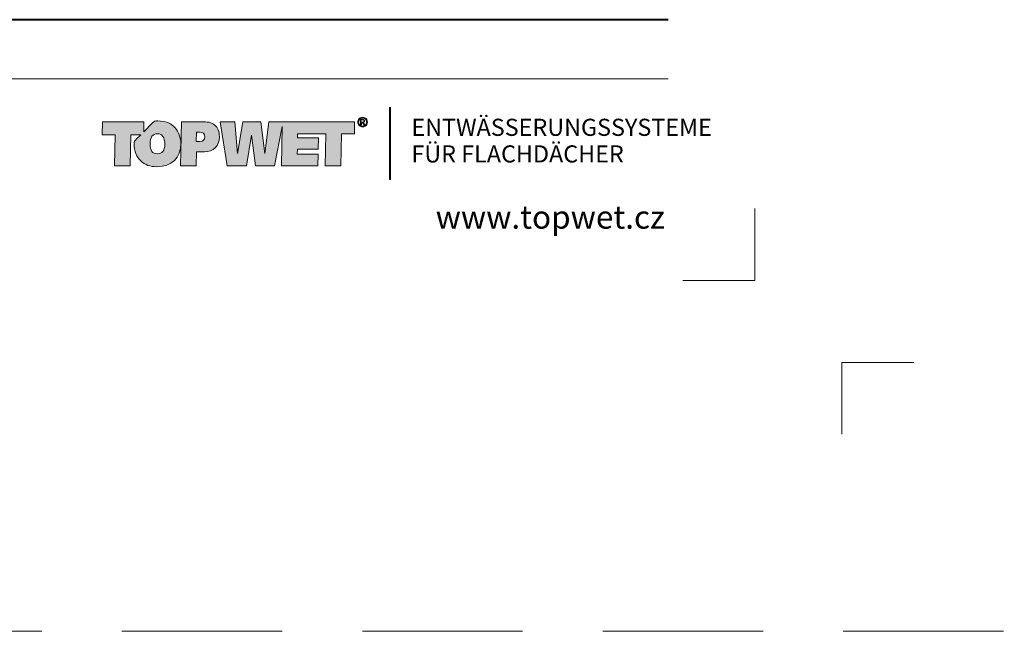
# Model space of a CAD drawing. Units: millimetres. Extents: x 11339 to 25649, y -1615 to 22532.
# Drawn here: x 17828 to 18212, y 1286 to 1524 of the extents above; entities that cross this region are included whole.
import ezdxf
from ezdxf.enums import TextEntityAlignment as Align

# ---------------------------------------------------------------- set-up
doc = ezdxf.new("R2010")
doc.units = ezdxf.units.MM
doc.linetypes.add('HIDDEN2', pattern=[0.1875, 0.125, -0.0625])
doc.layers.get('DEFPOINTS').update_dxf_attribs({"color": 254, "lineweight": 30})
doc.layers.add('TOPWET_VYKRESOVE_POLE', color=254, linetype='Continuous', lineweight=13)
for name, color, linetype in [('Vrstva 3', 252, 'Continuous'), ('Vrstva 4', 255, 'Continuous'), ('Vrstva 5', 250, 'Continuous')]:
    doc.layers.add(name, color=color, linetype=linetype)
doc.styles.add('BOLD_ARIAL_NARROW', font='arial-narrow-bold_[cs.allfont.net].ttf')
doc.styles.add('REGULAR_ARIAL_NARROW', font='ArialNarrow.ttf')

# ---------------------------------------------------------------- blocks, each defined once
blk = doc.blocks.new('*U735')
at = {"ltscale": 40, "true_color": 0x0e1416}
h = blk.add_hatch(color=168, dxfattribs=at)
h.dxf.hatch_style = 1
edge = h.paths.add_edge_path()
edge.add_spline(control_points=[(1485.197, -506.051), (1485.197, -506.051), (1484.715, -506.051), (1484.233, -506.051)], knot_values=[0, 0, 0, 0, 0.5, 0.5, 0.5, 0.5], degree=3, periodic=0)
edge.add_spline(control_points=[(1484.233, -506.051), (1483.751, -506.051), (1483.268, -506.051), (1483.268, -506.051), (1483.268, -506.051), (1483.25, -507.13), (1483.231, -508.208)], knot_values=[0.5, 0.5, 0.5, 0.5, 1, 1, 1, 1.5, 1.5, 1.5, 1.5], degree=3, periodic=0)
edge.add_spline(control_points=[(1483.231, -508.208), (1483.212, -509.287), (1483.193, -510.366), (1483.193, -510.366), (1483.193, -510.366), (1483.574, -510.366), (1483.954, -510.366)], knot_values=[1.5, 1.5, 1.5, 1.5, 2, 2, 2, 2.5, 2.5, 2.5, 2.5], degree=3, periodic=0)
edge.add_spline(control_points=[(1483.954, -510.366), (1484.334, -510.366), (1484.715, -510.366), (1484.715, -510.366), (1484.715, -510.366), (1484.721, -510.023), (1484.727, -509.681)], knot_values=[2.5, 2.5, 2.5, 2.5, 3, 3, 3, 3.5, 3.5, 3.5, 3.5], degree=3, periodic=0)
edge.add_spline(control_points=[(1484.727, -509.681), (1484.734, -509.339), (1484.74, -508.997), (1484.74, -508.997), (1484.74, -508.997), (1485.51, -508.997), (1485.51, -508.997)], knot_values=[3.5, 3.5, 3.5, 3.5, 4, 4, 4, 5, 5, 5, 5], degree=3, periodic=0)
edge.add_spline(control_points=[(1485.51, -508.997), (1486.406, -508.997), (1486.976, -508.427), (1486.976, -507.521)], knot_values=[5, 5, 5, 5, 6, 6, 6, 6], degree=3, periodic=0)
edge.add_spline(control_points=[(1486.976, -507.521), (1486.976, -507.027), (1486.807, -506.614), (1486.537, -506.382)], knot_values=[6, 6, 6, 6, 7, 7, 7, 7], degree=3, periodic=0)
edge.add_spline(control_points=[(1486.537, -506.382), (1486.218, -506.101), (1485.792, -506.051), (1485.197, -506.051)], knot_values=[7, 7, 7, 7, 8, 8, 8, 8], degree=3, periodic=0)
edge = h.paths.add_edge_path(flags=16)
edge.add_spline(control_points=[(1484.755, -507.064), (1484.763, -507.064), (1484.772, -507.064), (1484.784, -507.064)], knot_values=[4.156237, 4.156237, 4.156237, 4.156237, 4.249985, 4.249985, 4.249985, 4.249985], degree=3, periodic=0)
edge.add_spline(control_points=[(1484.784, -507.064), (1484.829, -507.064), (1484.896, -507.064), (1484.952, -507.064)], knot_values=[4.249985, 4.249985, 4.249985, 4.249985, 4.624977, 4.624977, 4.624977, 4.624977], degree=3, periodic=0)
edge.add_spline(control_points=[(1484.952, -507.064), (1485.008, -507.064), (1485.053, -507.064), (1485.053, -507.064)], knot_values=[4.624977, 4.624977, 4.624977, 4.624977, 5, 5, 5, 5], degree=3, periodic=0)
edge.add_spline(control_points=[(1485.053, -507.064), (1485.391, -507.064), (1485.548, -507.208), (1485.548, -507.527)], knot_values=[0, 0, 0, 0, 1, 1, 1, 1], degree=3, periodic=0)
edge.add_spline(control_points=[(1485.548, -507.527), (1485.548, -507.827), (1485.385, -507.983), (1485.085, -507.983), (1485.085, -507.983), (1485.033, -507.983), (1484.968, -507.983)], knot_values=[1, 1, 1, 1, 2, 2, 2, 2.375023, 2.375023, 2.375023, 2.375023], degree=3, periodic=0)
edge.add_spline(control_points=[(1484.968, -507.983), (1484.903, -507.983), (1484.825, -507.983), (1484.773, -507.983)], knot_values=[2.375023, 2.375023, 2.375023, 2.375023, 2.750015, 2.750015, 2.750015, 2.750015], degree=3, periodic=0)
edge.add_spline(control_points=[(1484.773, -507.983), (1484.76, -507.983), (1484.748, -507.983), (1484.739, -507.983)], knot_values=[2.750015, 2.750015, 2.750015, 2.750015, 2.843763, 2.843763, 2.843763, 2.843763], degree=3, periodic=0)
edge.add_spline(control_points=[(1484.739, -507.983), (1484.73, -507.983), (1484.723, -507.983), (1484.719, -507.983)], knot_values=[2.843763, 2.843763, 2.843763, 2.843763, 2.937511, 2.937511, 2.937511, 2.937511], degree=3, periodic=0)
edge.add_spline(control_points=[(1484.719, -507.983), (1484.718, -507.983), (1484.717, -507.983), (1484.717, -507.983)], knot_values=[2.937511, 2.937511, 2.937511, 2.937511, 2.960948, 2.960948, 2.960948, 2.960948], degree=3, periodic=0)
edge.add_spline(control_points=[(1484.717, -507.983), (1484.716, -507.983), (1484.715, -507.983), (1484.715, -507.983)], knot_values=[2.960948, 2.960948, 2.960948, 2.960948, 2.984385, 2.984385, 2.984385, 2.984385], degree=3, periodic=0)
edge.add_spline(control_points=[(1484.715, -507.983), (1484.715, -507.983), (1484.715, -507.983), (1484.715, -507.983)], knot_values=[2.984385, 2.984385, 2.984385, 2.984385, 2.990245, 2.990245, 2.990245, 2.990245], degree=3, periodic=0)
edge.add_spline(control_points=[(1484.715, -507.983), (1484.715, -507.983), (1484.715, -507.983), (1484.715, -507.983)], knot_values=[2.990245, 2.990245, 2.990245, 2.990245, 2.996104, 2.996104, 2.996104, 2.996104], degree=3, periodic=0)
edge.add_spline(control_points=[(1484.715, -507.981), (1484.715, -507.978), (1484.715, -507.974), (1484.715, -507.967)], knot_values=[3.031259, 3.031259, 3.031259, 3.031259, 3.078133, 3.078133, 3.078133, 3.078133], degree=3, periodic=0)
edge.add_spline(control_points=[(1484.715, -507.967), (1484.715, -507.961), (1484.716, -507.953), (1484.716, -507.944)], knot_values=[3.078133, 3.078133, 3.078133, 3.078133, 3.125008, 3.125008, 3.125008, 3.125008], degree=3, periodic=0)
edge.add_spline(control_points=[(1484.716, -507.944), (1484.716, -507.906), (1484.718, -507.844), (1484.719, -507.77)], knot_values=[3.125008, 3.125008, 3.125008, 3.125008, 3.312504, 3.312504, 3.312504, 3.312504], degree=3, periodic=0)
edge.add_spline(control_points=[(1484.719, -507.77), (1484.721, -507.696), (1484.723, -507.61), (1484.724, -507.524)], knot_values=[3.312504, 3.312504, 3.312504, 3.312504, 3.5, 3.5, 3.5, 3.5], degree=3, periodic=0)
edge.add_spline(control_points=[(1484.724, -507.524), (1484.726, -507.438), (1484.728, -507.351), (1484.729, -507.277)], knot_values=[3.5, 3.5, 3.5, 3.5, 3.687496, 3.687496, 3.687496, 3.687496], degree=3, periodic=0)
edge.add_spline(control_points=[(1484.729, -507.277), (1484.731, -507.203), (1484.732, -507.141), (1484.733, -507.104)], knot_values=[3.687496, 3.687496, 3.687496, 3.687496, 3.874992, 3.874992, 3.874992, 3.874992], degree=3, periodic=0)
edge.add_spline(control_points=[(1484.733, -507.104), (1484.733, -507.094), (1484.733, -507.086), (1484.733, -507.08)], knot_values=[3.874992, 3.874992, 3.874992, 3.874992, 3.921867, 3.921867, 3.921867, 3.921867], degree=3, periodic=0)
edge.add_spline(control_points=[(1484.733, -507.08), (1484.734, -507.074), (1484.734, -507.069), (1484.734, -507.067)], knot_values=[3.921867, 3.921867, 3.921867, 3.921867, 3.968741, 3.968741, 3.968741, 3.968741], degree=3, periodic=0)
edge.add_spline(control_points=[(1484.734, -507.067), (1484.734, -507.066), (1484.734, -507.066), (1484.734, -507.065)], knot_values=[3.968741, 3.968741, 3.968741, 3.968741, 3.980459, 3.980459, 3.980459, 3.980459], degree=3, periodic=0)
edge.add_spline(control_points=[(1484.734, -507.065), (1484.734, -507.065), (1484.734, -507.064), (1484.734, -507.064)], knot_values=[3.980459, 3.980459, 3.980459, 3.980459, 3.992178, 3.992178, 3.992178, 3.992178], degree=3, periodic=0)
edge.add_spline(control_points=[(1484.734, -507.064), (1484.734, -507.064), (1484.734, -507.064), (1484.734, -507.064)], knot_values=[3.992178, 3.992178, 3.992178, 3.992178, 3.995107, 3.995107, 3.995107, 3.995107], degree=3, periodic=0)
edge.add_spline(control_points=[(1484.734, -507.064), (1484.734, -507.064), (1484.734, -507.064), (1484.734, -507.064)], knot_values=[3.995107, 3.995107, 3.995107, 3.995107, 3.998037, 3.998037, 3.998037, 3.998037], degree=3, periodic=0)
edge.add_spline(control_points=[(1484.737, -507.064), (1484.741, -507.064), (1484.747, -507.064), (1484.755, -507.064)], knot_values=[4.062489, 4.062489, 4.062489, 4.062489, 4.156237, 4.156237, 4.156237, 4.156237], degree=3, periodic=0)
edge = h.paths.add_edge_path()
edge.add_spline(control_points=[(1482.676, -506.664), (1482.257, -506.189), (1481.718, -505.976), (1480.972, -505.976)], knot_values=[0, 0, 0, 0, 1, 1, 1, 1], degree=3, periodic=0)
edge.add_spline(control_points=[(1480.972, -505.976), (1480.696, -505.976), (1480.648, -505.986), (1480.458, -506.175)], knot_values=[16, 16, 16, 16, 17, 17, 17, 17], degree=3, periodic=0)
edge.add_spline(control_points=[(1480.458, -506.175), (1480.458, -506.175), (1479.603, -507.028), (1479.603, -507.028), (1479.603, -507.028), (1479.608, -506.784), (1479.613, -506.54)], knot_values=[14.5, 14.5, 14.5, 14.5, 15.5, 15.5, 15.5, 16, 16, 16, 16], degree=3, periodic=0)
edge.add_spline(control_points=[(1479.613, -506.54), (1479.618, -506.295), (1479.623, -506.051), (1479.623, -506.051), (1479.623, -506.051), (1478.611, -506.051), (1477.6, -506.051)], knot_values=[13.5, 13.5, 13.5, 13.5, 14, 14, 14, 14.5, 14.5, 14.5, 14.5], degree=3, periodic=0)
edge.add_spline(control_points=[(1477.6, -506.051), (1476.588, -506.051), (1475.577, -506.051), (1475.577, -506.051), (1475.577, -506.051), (1475.571, -506.37), (1475.564, -506.689)], knot_values=[12.5, 12.5, 12.5, 12.5, 13, 13, 13, 13.5, 13.5, 13.5, 13.5], degree=3, periodic=0)
edge.add_spline(control_points=[(1475.564, -506.689), (1475.558, -507.008), (1475.552, -507.327), (1475.552, -507.327), (1475.552, -507.327), (1475.868, -507.327), (1476.184, -507.327)], knot_values=[11.5, 11.5, 11.5, 11.5, 12, 12, 12, 12.5, 12.5, 12.5, 12.5], degree=3, periodic=0)
edge.add_spline(control_points=[(1476.184, -507.327), (1476.501, -507.327), (1476.817, -507.327), (1476.817, -507.327), (1476.817, -507.327), (1476.803, -508.087), (1476.789, -508.846)], knot_values=[10.5, 10.5, 10.5, 10.5, 11, 11, 11, 11.5, 11.5, 11.5, 11.5], degree=3, periodic=0)
edge.add_spline(control_points=[(1476.789, -508.846), (1476.775, -509.606), (1476.761, -510.366), (1476.761, -510.366), (1476.761, -510.366), (1477.141, -510.366), (1477.522, -510.366)], knot_values=[9.5, 9.5, 9.5, 9.5, 10, 10, 10, 10.5, 10.5, 10.5, 10.5], degree=3, periodic=0)
edge.add_spline(control_points=[(1477.522, -510.366), (1477.902, -510.366), (1478.282, -510.366), (1478.282, -510.366), (1478.282, -510.366), (1478.296, -509.606), (1478.311, -508.846)], knot_values=[8.5, 8.5, 8.5, 8.5, 9, 9, 9, 9.5, 9.5, 9.5, 9.5], degree=3, periodic=0)
edge.add_spline(control_points=[(1478.311, -508.846), (1478.325, -508.087), (1478.339, -507.327), (1478.339, -507.327), (1478.339, -507.327), (1478.58, -507.327), (1478.822, -507.327)], knot_values=[7.5, 7.5, 7.5, 7.5, 8, 8, 8, 8.5, 8.5, 8.5, 8.5], degree=3, periodic=0)
edge.add_spline(control_points=[(1478.822, -507.327), (1479.063, -507.327), (1479.305, -507.327), (1479.305, -507.327), (1479.305, -507.327), (1479.205, -507.427), (1479.105, -507.526)], knot_values=[6.5, 6.5, 6.5, 6.5, 7, 7, 7, 7.5, 7.5, 7.5, 7.5], degree=3, periodic=0)
edge.add_spline(control_points=[(1479.105, -507.526), (1479.004, -507.626), (1478.904, -507.726), (1478.904, -507.726), (1478.712, -507.919), (1478.661, -507.945), (1478.661, -508.221)], knot_values=[5, 5, 5, 5, 5.5, 5.5, 5.5, 6.5, 6.5, 6.5, 6.5], degree=3, periodic=0)
edge.add_spline(control_points=[(1478.661, -508.221), (1478.661, -508.902), (1478.906, -509.497), (1479.338, -509.903)], knot_values=[4, 4, 4, 4, 5, 5, 5, 5], degree=3, periodic=0)
edge.add_spline(control_points=[(1479.338, -509.903), (1479.726, -510.272), (1480.227, -510.442), (1480.86, -510.442)], knot_values=[3, 3, 3, 3, 4, 4, 4, 4], degree=3, periodic=0)
edge.add_spline(control_points=[(1480.86, -510.442), (1482.331, -510.442), (1483.214, -509.553), (1483.214, -508.19)], knot_values=[2, 2, 2, 2, 3, 3, 3, 3], degree=3, periodic=0)
edge.add_spline(control_points=[(1483.214, -508.19), (1483.214, -507.596), (1483.008, -507.045), (1482.676, -506.664)], knot_values=[1, 1, 1, 1, 2, 2, 2, 2], degree=3, periodic=0)
edge = h.paths.add_edge_path(flags=16)
edge.add_spline(control_points=[(1480.947, -507.227), (1481.411, -507.227), (1481.655, -507.571), (1481.655, -508.252)], knot_values=[0, 0, 0, 0, 1, 1, 1, 1], degree=3, periodic=0)
edge.add_spline(control_points=[(1481.655, -508.252), (1481.655, -508.871), (1481.411, -509.184), (1480.935, -509.184)], knot_values=[3, 3, 3, 3, 4, 4, 4, 4], degree=3, periodic=0)
edge.add_spline(control_points=[(1480.935, -509.184), (1480.434, -509.184), (1480.221, -508.871), (1480.221, -508.202)], knot_values=[2, 2, 2, 2, 3, 3, 3, 3], degree=3, periodic=0)
edge.add_spline(control_points=[(1480.221, -508.202), (1480.221, -507.558), (1480.471, -507.227), (1480.947, -507.227)], knot_values=[1, 1, 1, 1, 2, 2, 2, 2], degree=3, periodic=0)
at = {"layer": 'Vrstva 3', "true_color": 0x0e1416}
h = blk.add_hatch(color=168, dxfattribs=at)
h.dxf.hatch_style = 2
h.paths.add_polyline_path([(1503.675, -504.678), (1503.552, -504.678), (1503.552, -511.678), (1503.675, -511.678)])
h = blk.add_hatch(color=168, dxfattribs=at)
h.dxf.hatch_style = 2
edge = h.paths.add_edge_path()
edge.add_spline(control_points=[(1501.349, -505.85), (1501.307, -505.775), (1501.249, -505.717), (1501.173, -505.676), (1501.098, -505.635), (1501.02, -505.615), (1500.941, -505.615), (1500.862, -505.615), (1500.784, -505.635), (1500.709, -505.676), (1500.633, -505.717), (1500.574, -505.775), (1500.532, -505.85), (1500.49, -505.926), (1500.469, -506.005), (1500.469, -506.087), (1500.469, -506.169), (1500.489, -506.247), (1500.532, -506.322), (1500.573, -506.397), (1500.631, -506.455), (1500.706, -506.496), (1500.781, -506.538), (1500.859, -506.559), (1500.941, -506.559), (1501.023, -506.559), (1501.101, -506.538), (1501.176, -506.496), (1501.25, -506.455), (1501.309, -506.397), (1501.35, -506.322), (1501.392, -506.247), (1501.413, -506.169), (1501.413, -506.087), (1501.413, -506.005), (1501.391, -505.926), (1501.349, -505.85)], knot_values=[0, 0, 0, 0, 1, 1, 1, 2, 2, 2, 3, 3, 3, 4, 4, 4, 5, 5, 5, 6, 6, 6, 7, 7, 7, 8, 8, 8, 9, 9, 9, 10, 10, 10, 11, 11, 11, 12, 12, 12, 12], degree=3, periodic=0)
edge = h.paths.add_edge_path()
edge.add_spline(control_points=[(1501.282, -506.283), (1501.248, -506.345), (1501.199, -506.394), (1501.137, -506.429), (1501.074, -506.463), (1501.009, -506.481), (1500.941, -506.481), (1500.873, -506.481), (1500.808, -506.463), (1500.745, -506.429), (1500.683, -506.394), (1500.634, -506.345), (1500.599, -506.283), (1500.564, -506.22), (1500.546, -506.155), (1500.546, -506.087), (1500.546, -506.019), (1500.564, -505.953), (1500.6, -505.89), (1500.635, -505.827), (1500.685, -505.778), (1500.747, -505.744), (1500.81, -505.71), (1500.875, -505.693), (1500.941, -505.693), (1501.007, -505.693), (1501.071, -505.71), (1501.135, -505.744), (1501.197, -505.778), (1501.247, -505.827), (1501.282, -505.89), (1501.317, -505.953), (1501.334, -506.019), (1501.334, -506.087), (1501.334, -506.155), (1501.317, -506.22), (1501.282, -506.283)], knot_values=[0, 0, 0, 0, 1, 1, 1, 2, 2, 2, 3, 3, 3, 4, 4, 4, 5, 5, 5, 6, 6, 6, 7, 7, 7, 8, 8, 8, 9, 9, 9, 10, 10, 10, 11, 11, 11, 12, 12, 12, 12], degree=3, periodic=0)
h = blk.add_hatch(color=168, dxfattribs=at)
h.dxf.hatch_style = 2
edge = h.paths.add_edge_path()
edge.add_spline(control_points=[(1501.099, -506.249), (1501.069, -506.202), (1501.044, -506.168), (1501.023, -506.148), (1501.013, -506.138), (1500.998, -506.129), (1500.98, -506.121), (1501.024, -506.117), (1501.059, -506.102), (1501.086, -506.075), (1501.113, -506.047), (1501.126, -506.015), (1501.126, -505.978), (1501.126, -505.952), (1501.118, -505.927), (1501.102, -505.903), (1501.086, -505.88), (1501.065, -505.863), (1501.038, -505.854), (1501.011, -505.845), (1500.968, -505.84), (1500.908, -505.84), (1500.908, -505.84), (1500.734, -505.84), (1500.734, -505.84), (1500.734, -505.84), (1500.734, -506.348), (1500.734, -506.348), (1500.734, -506.348), (1500.816, -506.348), (1500.816, -506.348), (1500.816, -506.348), (1500.816, -506.132), (1500.816, -506.132), (1500.816, -506.132), (1500.864, -506.132), (1500.864, -506.132), (1500.893, -506.132), (1500.915, -506.138), (1500.93, -506.15), (1500.952, -506.166), (1500.98, -506.205), (1501.015, -506.268), (1501.015, -506.268), (1501.061, -506.348), (1501.061, -506.348), (1501.061, -506.348), (1501.161, -506.348), (1501.161, -506.348), (1501.161, -506.348), (1501.099, -506.249), (1501.099, -506.249)], knot_values=[0, 0, 0, 0, 1, 1, 1, 2, 2, 2, 3, 3, 3, 4, 4, 4, 5, 5, 5, 6, 6, 6, 7, 7, 7, 8, 8, 8, 9, 9, 9, 10, 10, 10, 11, 11, 11, 12, 12, 12, 13, 13, 13, 14, 14, 14, 15, 15, 15, 16, 16, 16, 17, 17, 17, 17], degree=3, periodic=0)
edge = h.paths.add_edge_path()
edge.add_spline(control_points=[(1500.915, -506.062), (1500.915, -506.062), (1500.816, -506.062), (1500.816, -506.062), (1500.816, -506.062), (1500.816, -505.909), (1500.816, -505.909), (1500.816, -505.909), (1500.909, -505.909), (1500.909, -505.909), (1500.949, -505.909), (1500.976, -505.912), (1500.991, -505.918), (1501.006, -505.923), (1501.018, -505.933), (1501.026, -505.944), (1501.034, -505.956), (1501.039, -505.97), (1501.039, -505.985), (1501.039, -506.008), (1501.03, -506.027), (1501.013, -506.041), (1500.995, -506.055), (1500.963, -506.062), (1500.915, -506.062)], knot_values=[0, 0, 0, 0, 1, 1, 1, 2, 2, 2, 3, 3, 3, 4, 4, 4, 5, 5, 5, 6, 6, 6, 7, 7, 7, 8, 8, 8, 8], degree=3, periodic=0)
at = {"layer": 'Vrstva 3', "true_color": 0x7b7b7b}
h = blk.add_hatch(color=8, dxfattribs=at)
h.dxf.hatch_style = 2
h.paths.add_polyline_path([(1488.479, -506.052), (1487.064, -506.052), (1487.734, -510.366), (1489.606, -510.366), (1490.12, -507.352), (1490.508, -510.366), (1492.343, -510.366), (1493.111, -506.504), (1493.038, -510.366), (1496.589, -510.366), (1496.608, -509.235), (1494.566, -509.235), (1494.579, -508.728), (1496.62, -508.728), (1496.639, -507.634), (1494.598, -507.634), (1494.604, -507.227), (1497.354, -507.227), (1497.297, -510.366), (1498.819, -510.366), (1498.875, -507.227), (1500.134, -507.227), (1500.16, -506.052), (1493.201, -506.052), (1493.12, -506.052), (1491.799, -506.052), (1491.397, -509.141), (1491.003, -506.052), (1489.262, -506.052), (1488.742, -509.141)])
at = {"layer": 'Vrstva 3', "lineweight": 0}
for points in [[(1503.675, -504.678), (1503.552, -504.678), (1503.552, -511.678), (1503.675, -511.678), (1503.675, -504.678)], [(1488.479, -506.052), (1487.064, -506.052), (1487.734, -510.366), (1489.606, -510.366), (1490.12, -507.352), (1490.508, -510.366), (1492.343, -510.366), (1493.111, -506.504), (1493.038, -510.366), (1496.589, -510.366), (1496.608, -509.235), (1494.566, -509.235), (1494.579, -508.728), (1496.62, -508.728), (1496.639, -507.634), (1494.598, -507.634), (1494.604, -507.227), (1497.354, -507.227), (1497.297, -510.366), (1498.819, -510.366), (1498.875, -507.227), (1500.134, -507.227), (1500.16, -506.052), (1493.201, -506.052), (1493.12, -506.052), (1491.799, -506.052), (1491.397, -509.141), (1491.003, -506.052), (1489.262, -506.052), (1488.742, -509.141), (1488.479, -506.052)]]:
    blk.add_lwpolyline(points, dxfattribs=at)
for points, knots in [([(1501.349, -505.85), (1501.307, -505.775), (1501.249, -505.717), (1501.173, -505.676), (1501.098, -505.635), (1501.02, -505.615), (1500.941, -505.615), (1500.862, -505.615), (1500.784, -505.635), (1500.709, -505.676), (1500.633, -505.717), (1500.574, -505.775), (1500.532, -505.85), (1500.49, -505.926), (1500.469, -506.005), (1500.469, -506.087), (1500.469, -506.169), (1500.489, -506.247), (1500.532, -506.322), (1500.573, -506.397), (1500.631, -506.455), (1500.706, -506.496), (1500.781, -506.538), (1500.859, -506.559), (1500.941, -506.559), (1501.023, -506.559), (1501.101, -506.538), (1501.176, -506.496), (1501.25, -506.455), (1501.309, -506.397), (1501.35, -506.322), (1501.392, -506.247), (1501.413, -506.169), (1501.413, -506.087), (1501.413, -506.005), (1501.391, -505.926), (1501.349, -505.85)], [0, 0, 0, 0, 1, 1, 1, 2, 2, 2, 3, 3, 3, 4, 4, 4, 5, 5, 5, 6, 6, 6, 7, 7, 7, 8, 8, 8, 9, 9, 9, 10, 10, 10, 11, 11, 11, 12, 12, 12, 12]), ([(1501.282, -506.283), (1501.248, -506.345), (1501.199, -506.394), (1501.137, -506.429), (1501.074, -506.463), (1501.009, -506.481), (1500.941, -506.481), (1500.873, -506.481), (1500.808, -506.463), (1500.745, -506.429), (1500.683, -506.394), (1500.634, -506.345), (1500.599, -506.283), (1500.564, -506.22), (1500.546, -506.155), (1500.546, -506.087), (1500.546, -506.019), (1500.564, -505.953), (1500.6, -505.89), (1500.635, -505.827), (1500.685, -505.778), (1500.747, -505.744), (1500.81, -505.71), (1500.875, -505.693), (1500.941, -505.693), (1501.007, -505.693), (1501.071, -505.71), (1501.135, -505.744), (1501.197, -505.778), (1501.247, -505.827), (1501.282, -505.89), (1501.317, -505.953), (1501.334, -506.019), (1501.334, -506.087), (1501.334, -506.155), (1501.317, -506.22), (1501.282, -506.283)], [0, 0, 0, 0, 1, 1, 1, 2, 2, 2, 3, 3, 3, 4, 4, 4, 5, 5, 5, 6, 6, 6, 7, 7, 7, 8, 8, 8, 9, 9, 9, 10, 10, 10, 11, 11, 11, 12, 12, 12, 12]), ([(1501.099, -506.249), (1501.069, -506.202), (1501.044, -506.168), (1501.023, -506.148), (1501.013, -506.138), (1500.998, -506.129), (1500.98, -506.121), (1501.024, -506.117), (1501.059, -506.102), (1501.086, -506.075), (1501.113, -506.047), (1501.126, -506.015), (1501.126, -505.978), (1501.126, -505.952), (1501.118, -505.927), (1501.102, -505.903), (1501.086, -505.88), (1501.065, -505.863), (1501.038, -505.854), (1501.011, -505.845), (1500.968, -505.84), (1500.908, -505.84), (1500.908, -505.84), (1500.734, -505.84), (1500.734, -505.84), (1500.734, -505.84), (1500.734, -506.348), (1500.734, -506.348), (1500.734, -506.348), (1500.816, -506.348), (1500.816, -506.348), (1500.816, -506.348), (1500.816, -506.132), (1500.816, -506.132), (1500.816, -506.132), (1500.864, -506.132), (1500.864, -506.132), (1500.893, -506.132), (1500.915, -506.138), (1500.93, -506.15), (1500.952, -506.166), (1500.98, -506.205), (1501.015, -506.268), (1501.015, -506.268), (1501.061, -506.348), (1501.061, -506.348), (1501.061, -506.348), (1501.161, -506.348), (1501.161, -506.348), (1501.161, -506.348), (1501.099, -506.249), (1501.099, -506.249)], [0, 0, 0, 0, 1, 1, 1, 2, 2, 2, 3, 3, 3, 4, 4, 4, 5, 5, 5, 6, 6, 6, 7, 7, 7, 8, 8, 8, 9, 9, 9, 10, 10, 10, 11, 11, 11, 12, 12, 12, 13, 13, 13, 14, 14, 14, 15, 15, 15, 16, 16, 16, 17, 17, 17, 17])]:
    blk.add_open_spline(points, degree=3, knots=knots, dxfattribs=at)
at = {"layer": 'Vrstva 3', "color": 168, "lineweight": 0, "true_color": 0x0e1416}
for points, knots in [([(1480.972, -505.976), (1481.718, -505.976), (1482.257, -506.189), (1482.676, -506.664), (1483.008, -507.045), (1483.214, -507.596), (1483.214, -508.19), (1483.214, -509.553), (1482.331, -510.442), (1480.86, -510.442), (1480.227, -510.442), (1479.726, -510.272), (1479.338, -509.903), (1478.906, -509.497), (1478.661, -508.902), (1478.661, -508.221), (1478.661, -507.945), (1478.712, -507.919), (1478.904, -507.726), (1478.904, -507.726), (1479.305, -507.327), (1479.305, -507.327), (1479.305, -507.327), (1478.339, -507.327), (1478.339, -507.327), (1478.339, -507.327), (1478.282, -510.366), (1478.282, -510.366), (1478.282, -510.366), (1476.761, -510.366), (1476.761, -510.366), (1476.761, -510.366), (1476.817, -507.327), (1476.817, -507.327), (1476.817, -507.327), (1475.552, -507.327), (1475.552, -507.327), (1475.552, -507.327), (1475.577, -506.051), (1475.577, -506.051), (1475.577, -506.051), (1479.623, -506.051), (1479.623, -506.051), (1479.623, -506.051), (1479.603, -507.028), (1479.603, -507.028), (1479.603, -507.028), (1480.458, -506.175), (1480.458, -506.175), (1480.648, -505.986), (1480.696, -505.976), (1480.972, -505.976)], [0, 0, 0, 0, 1, 1, 1, 2, 2, 2, 3, 3, 3, 4, 4, 4, 5, 5, 5, 6, 6, 6, 7, 7, 7, 8, 8, 8, 9, 9, 9, 10, 10, 10, 11, 11, 11, 12, 12, 12, 13, 13, 13, 14, 14, 14, 15, 15, 15, 16, 16, 16, 17, 17, 17, 17]), ([(1485.197, -506.051), (1485.197, -506.051), (1483.268, -506.051), (1483.268, -506.051), (1483.268, -506.051), (1483.193, -510.366), (1483.193, -510.366), (1483.193, -510.366), (1484.715, -510.366), (1484.715, -510.366), (1484.715, -510.366), (1484.74, -508.997), (1484.74, -508.997), (1484.74, -508.997), (1485.51, -508.997), (1485.51, -508.997), (1486.406, -508.997), (1486.976, -508.427), (1486.976, -507.521), (1486.976, -507.027), (1486.807, -506.614), (1486.537, -506.382), (1486.218, -506.101), (1485.792, -506.051), (1485.197, -506.051)], [0, 0, 0, 0, 1, 1, 1, 2, 2, 2, 3, 3, 3, 4, 4, 4, 5, 5, 5, 6, 6, 6, 7, 7, 7, 8, 8, 8, 8]), ([(1481.655, -508.252), (1481.655, -507.571), (1481.411, -507.227), (1480.947, -507.227), (1480.471, -507.227), (1480.221, -507.558), (1480.221, -508.202), (1480.221, -508.871), (1480.434, -509.184), (1480.935, -509.184), (1481.411, -509.184), (1481.655, -508.871), (1481.655, -508.252)], [0, 0, 0, 0, 1, 1, 1, 2, 2, 2, 3, 3, 3, 4, 4, 4, 4]), ([(1485.053, -507.064), (1485.391, -507.064), (1485.548, -507.208), (1485.548, -507.527), (1485.548, -507.827), (1485.385, -507.983), (1485.085, -507.983), (1485.085, -507.983), (1484.715, -507.983), (1484.715, -507.983), (1484.715, -507.983), (1484.734, -507.064), (1484.734, -507.064), (1484.734, -507.064), (1485.053, -507.064), (1485.053, -507.064)], [0, 0, 0, 0, 1, 1, 1, 2, 2, 2, 3, 3, 3, 4, 4, 4, 5, 5, 5, 5])]:
    blk.add_open_spline(points, degree=3, knots=knots, dxfattribs=at)
at = {"layer": 'Vrstva 5', "ltscale": 40, "char_height": 1.67, "attachment_point": 1, "style": 'REGULAR_ARIAL_NARROW'}
for s, insert in [('{\\fHelveticaNeueLT Com 55 Roman|b0|i0|c238|p34;ENTWÄSSERUNGSSYSTEME}', (1505.698, -505.764)), ('{\\fHelveticaNeueLT Com 55 Roman|b0|i0|c238|p34;FÜR FLACHDÄCHER}', (1505.698, -508.36))]:
    blk.add_mtext_dynamic_manual_height_columns(s, width=31.85481, gutter_width=11, heights=[0], dxfattribs=dict(at, insert=insert))
blk = doc.blocks.new('*U765')
at = {"layer": 'Vrstva 4', "color": 8, "lineweight": 5, "true_color": 0x828282}
for points in [[(87.5, 15), (87.5, 8), (80.5, 8)], [(96, -7), (96, 0), (103, 0)]]:
    blk.add_lwpolyline(points, dxfattribs=at)
at = {"layer": 'Vrstva 5', "color": 7, "lineweight": 40}
blk.add_lwpolyline([(-96.089, 33.445), (79.047, 33.445)], dxfattribs=at)
at = {"layer": 'Vrstva 5', "color": 7, "lineweight": 9}
for points in [[(-96.089, 27.661), (15.914, 27.661)], [(15.914, 27.661), (79.047, 27.661)]]:
    blk.add_lwpolyline(points, dxfattribs=at)
at = {"layer": 'Vrstva 3'}
blk.add_blockref('*U735', (-1451.67, 529.538), dxfattribs=at)
at = {"color": 7}
for tag, height, style, p in [('01_OZNAČENÍ_VÝKRESU', 3, 'BOLD_ARIAL_NARROW', (87.5, 284.232)), ('08_REZERVNÍ_POLE', 2.25, 'REGULAR_ARIAL_NARROW', (5.164, 12.832))]:
    blk.add_attdef(tag, text='', height=height, dxfattribs=dict(at, style=style)).set_placement(p, align=Align.RIGHT)
for tag, p, style in [('03_TYP', (-80.675, 23.66), 'BOLD_ARIAL_NARROW'), ('06_VÁHA_KG', (-7.964, 23.66), 'REGULAR_ARIAL_NARROW'), ('04_KÓD_NEBO_PODNADPIS', (-82.105, 18.227), 'REGULAR_ARIAL_NARROW'), ('07_MATERIÁL', (-7.964, 18.227), 'REGULAR_ARIAL_NARROW'), ('05_MĚŘÍTKO', (-80.675, 12.832), 'REGULAR_ARIAL_NARROW')]:
    blk.add_attdef(tag, p, '', height=2.25, dxfattribs=dict(at, style=style))
at = {"layer": 'Vrstva 3', "color": 250, "true_color": 0x1c1c1b, "insert": (56.392, 13.048), "char_height": 2.25, "attachment_point": 7, "style": 'BOLD_ARIAL_NARROW'}
blk.add_mtext('\\fHelvetica Neue LT Com 65 Medium|b0|i0|c0|p34;\\W1;www.topwet.cz', dxfattribs=at)

msp = doc.modelspace()

# ---------------------------------------------------------------- linework, layer by layer
at = {"layer": 'DEFPOINTS', "linetype": 'HIDDEN2', "lineweight": 5, "ltscale": 500}
msp.add_line((25430.11429, 1285.50125), (11338.5244, 1285.50125), dxfattribs=at)

# ---------------------------------------------------------------- block references
at = {"layer": 'TOPWET_VYKRESOVE_POLE', "ltscale": 40, "xscale": 4, "yscale": 4, "zscale": 4}
msp.add_blockref('*U765', (17764.3886, 1390.50131), dxfattribs=at)

doc.saveas('drawing.dxf')
